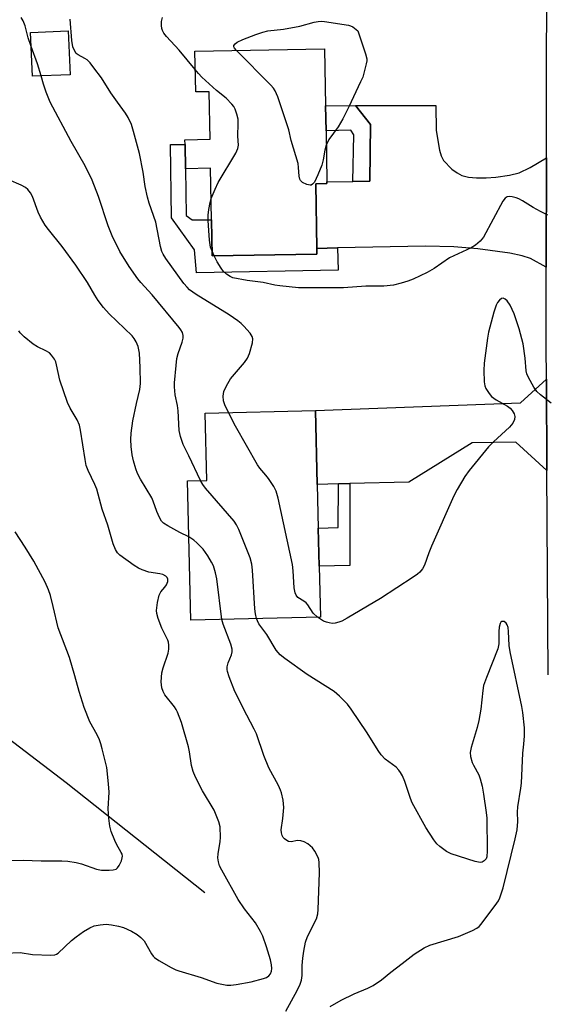
# Model space of a CAD drawing. Units: inches. Extents: x 1321761 to 1327761, y 513447 to 517448.
# Drawn here: x 1322446 to 1322594, y 514699 to 514975 of the extents above; entities that cross this region are included whole.
import ezdxf

# ---------------------------------------------------------------- set-up
doc = ezdxf.new("R2010")
doc.units = ezdxf.units.IN
doc.header["$MEASUREMENT"] = 0
for name, color, linetype in [('BLDG-Footprint', 5, 'Continuous'), ('HYDRO-Single Line Stream', 4, 'Continuous'), ('TRANS-Driveway', 251, 'Continuous'), ('TRANS-Non Street Sidewalk', 7, 'Continuous'), ('TRANS-Road', 130, 'Continuous'), ('Undefined', 1, 'Continuous')]:
    doc.layers.add(name, color=color, linetype=linetype)

msp = doc.modelspace()

# ---------------------------------------------------------------- linework, layer by layer
at = {"layer": 'BLDG-Footprint'}
for points, elevation in [([(1322460.38, 514959.29), (1322449.86, 514958.84), (1322449.34, 514971.11), (1322459.85, 514971.56)], 397.02), ([(1322531.64, 514966.52), (1322531.92, 514950.56), (1322532.04, 514943.61), (1322532.3, 514929.25), (1322532.3, 514928.8), (1322529.15, 514928.75), (1322529.47, 514910.65), (1322529.5, 514909.06), (1322500.15, 514908.55), (1322499.97, 514918.67), (1322499.72, 514933.08), (1322492.69, 514932.96), (1322492.57, 514939.7), (1322492.54, 514941.06), (1322499.58, 514941.19), (1322499.35, 514954.52), (1322495.55, 514954.45), (1322495.35, 514965.88)], 400.55), ([(1322530.48, 514807.37), (1322494.18, 514806.5), (1322493.25, 514845.49), (1322498.63, 514845.62), (1322498.17, 514864.52), (1322529.09, 514865.26), (1322529.59, 514844.52), (1322529.88, 514832.28), (1322530.14, 514821.61)], 396.2)]:
    msp.add_lwpolyline(points, close=True, dxfattribs=dict(at, elevation=elevation))
at = {"layer": 'HYDRO-Single Line Stream'}
msp.add_lwpolyline([(1322498.12, 514730.14), (1322459.24, 514760.94), (1322420, 514790.92), (1322374.68, 514816.18), (1322325.19, 514830.57), (1322286.26, 514845.91), (1322260.05, 514858.17), (1322225.07, 514863.99), (1322215.54, 514864.16)], dxfattribs=at)
at = {"layer": 'TRANS-Driveway'}
for points in [[(1322593.76, 514935.99), (1322593.71, 514905.37), (1322589.28, 514907.79), (1322586.96, 514908.52), (1322583.49, 514909.31), (1322574.54, 514910.54), (1322567.82, 514911.08), (1322559.86, 514911.27), (1322535.24, 514910.77), (1322529.47, 514910.65), (1322529.15, 514928.75), (1322532.3, 514928.8), (1322532.29, 514929.25), (1322539.59, 514929.37), (1322544.33, 514929.46), (1322544.5, 514945.39), (1322540.3, 514950.71), (1322562.77, 514950.68), (1322562.87, 514943.62), (1322563.78, 514938.18), (1322564.29, 514936.56), (1322564.95, 514935.28), (1322567.28, 514932.87), (1322568.72, 514931.79), (1322570.03, 514931.08), (1322571.89, 514930.62), (1322574.17, 514930.41), (1322576.89, 514930.4), (1322579.58, 514930.6), (1322583.45, 514931.18), (1322586.11, 514931.83), (1322589.2, 514933.28)], [(1322593.9, 514848.38), (1322585.14, 514856.32), (1322572.99, 514856.15), (1322555.2, 514845.13), (1322538.71, 514844.74), (1322535.56, 514844.66), (1322529.59, 514844.52), (1322529.09, 514865.26), (1322586.49, 514867.38), (1322593.74, 514873.97)]]:
    msp.add_lwpolyline(points, close=True, dxfattribs=at)
at = {"layer": 'TRANS-Non Street Sidewalk'}
for points in [[(1322539.59, 514929.37), (1322539.78, 514942.48), (1322538.97, 514943.73), (1322532.04, 514943.61), (1322531.92, 514950.56), (1322540.3, 514950.71), (1322544.5, 514945.39), (1322544.33, 514929.46)], [(1322529.47, 514910.65), (1322535.24, 514910.77), (1322535.4, 514904.57), (1322495.73, 514903.83), (1322495.21, 514910.2), (1322488.81, 514919.24), (1322488.48, 514939.7), (1322492.57, 514939.7), (1322492.68, 514932.96), (1322492.85, 514919.87), (1322494.57, 514918.65), (1322499.97, 514918.67), (1322500.15, 514908.54), (1322529.5, 514909.06)], [(1322535.56, 514844.66), (1322538.71, 514844.74), (1322538.71, 514821.82), (1322530.14, 514821.61), (1322529.88, 514832.28), (1322535.46, 514832.41)]]:
    msp.add_lwpolyline(points, close=True, dxfattribs=at)
at = {"layer": 'TRANS-Road'}
msp.add_lwpolyline([(1322594.27, 514791.18), (1322593.9, 514848.38), (1322593.74, 514873.97), (1322593.68, 514883.27), (1322593.71, 514905.37), (1322593.76, 514935.99), (1322593.86, 515006.26)], dxfattribs=at)
at = {"layer": 'Undefined'}
msp.add_line((1322500.73, 514908.56, 400), (1322500.13, 514909.9, 400), dxfattribs=at)
for points, elevation in [([(1322449.5, 514967.18), (1322448.66, 514969.65), (1322447.79, 514973.01), (1322447.25, 514974.37), (1322446.68, 514975.36)], 396), ([(1322504.74, 514864.68), (1322503.68, 514866.78), (1322503.31, 514867.93), (1322503.22, 514869.21), (1322503.43, 514870.59), (1322504.13, 514872.11), (1322505.29, 514874.05), (1322509.22, 514878.69), (1322510.05, 514879.86), (1322510.58, 514881.17), (1322511.46, 514884.2), (1322511.59, 514885.27), (1322511.38, 514886), (1322510.76, 514886.89), (1322509.07, 514888.82), (1322508.27, 514889.63), (1322507.35, 514890.36), (1322504.93, 514892.01), (1322495.66, 514897.69), (1322493.84, 514899.02), (1322493.14, 514899.73), (1322492.26, 514900.83), (1322487.21, 514907.82), (1322486.45, 514909), (1322486.08, 514909.8), (1322485.7, 514911.18), (1322484.39, 514917.98), (1322482.54, 514923.34), (1322482.06, 514924.98), (1322481.41, 514928.01), (1322480.82, 514931.99), (1322479.79, 514937.19), (1322478.16, 514943.42), (1322477.54, 514945.37), (1322476.66, 514947.26), (1322475.93, 514948.54), (1322473.66, 514951.58), (1322471.82, 514954.22), (1322469.18, 514958.46), (1322467.07, 514961.24), (1322465.99, 514962.6), (1322465.2, 514963.43), (1322464.54, 514963.88), (1322462.64, 514964.83), (1322462.12, 514965.26), (1322461.7, 514965.86), (1322461.19, 514967.09), (1322460.83, 514968.84), (1322460.42, 514974.82)], 398), ([(1322495.44, 514960.73), (1322490.9, 514966.21), (1322487.38, 514970.02), (1322486.67, 514970.95), (1322486.25, 514971.69), (1322486.07, 514972.23), (1322485.94, 514973.08), (1322485.99, 514974.22), (1322486.29, 514975.33)], 400), ([(1322506.93, 514966.08), (1322506.42, 514966.73), (1322506.22, 514967.14), (1322506.21, 514967.49), (1322506.56, 514967.95), (1322507.2, 514968.37), (1322508.72, 514969.12), (1322512.42, 514970.57), (1322514.36, 514971.19), (1322515.77, 514971.55), (1322520.12, 514972.05), (1322524.66, 514972.86), (1322528.69, 514973.98), (1322529.84, 514974.24), (1322530.72, 514974.27), (1322531.59, 514974.2), (1322538.32, 514973.21), (1322538.92, 514973.03), (1322539.56, 514972.7), (1322540.9, 514971.57), (1322543.07, 514965.17), (1322543.42, 514963.77), (1322543.44, 514963.21), (1322543.32, 514962.35), (1322542.67, 514959.77), (1322542.32, 514958.64), (1322541.73, 514957.27), (1322538.41, 514950.28), (1322536.73, 514946.94), (1322535.47, 514944.71), (1322532.85, 514941.16), (1322532.11, 514939.6)], 402), ([(1322452.31, 514958.95), (1322451.24, 514962.36), (1322449.5, 514967.18)], 396), ([(1322532.11, 514939.6), (1322531.67, 514938.17), (1322531.21, 514935.45), (1322530.82, 514933.93), (1322529.76, 514931.26), (1322528.77, 514929.21), (1322528.26, 514928.61), (1322527.86, 514928.38), (1322527.64, 514928.34), (1322526.66, 514928.53), (1322525.45, 514929.11), (1322524.9, 514929.61), (1322524.69, 514930.06), (1322524.55, 514930.84), (1322524.37, 514933.32), (1322524.2, 514934.39), (1322522.24, 514940.82), (1322521.63, 514943.88), (1322518.5, 514953.14), (1322517.84, 514954.77), (1322517.36, 514955.5), (1322516.56, 514956.37), (1322506.93, 514966.08)], 402), ([(1322496.9, 514845.58), (1322493.67, 514852.56), (1322492.06, 514855.69), (1322491.28, 514857.94), (1322490.94, 514859.62), (1322490.68, 514865.14), (1322490.47, 514866.61), (1322489.83, 514869.59), (1322489.61, 514871.87), (1322489.59, 514873.02), (1322490.04, 514877.87), (1322490.31, 514879.81), (1322490.63, 514881.15), (1322491.76, 514884.4), (1322492.04, 514885.49), (1322492.05, 514886.28), (1322491.86, 514887.04), (1322491.43, 514887.79), (1322490.89, 514888.5), (1322483.38, 514897.62), (1322480.22, 514901.07), (1322479.39, 514902.08), (1322476.94, 514905.59), (1322474.32, 514909.76), (1322472.17, 514914.12), (1322471.01, 514916.92), (1322468.3, 514925.17), (1322466.57, 514929.73), (1322464.56, 514933.73), (1322460.65, 514940.59), (1322454.82, 514951.63), (1322454.21, 514952.97), (1322453.69, 514954.37), (1322452.95, 514956.63), (1322452.31, 514958.95)], 396), ([(1322499.87, 514924.61), (1322500.96, 514927.27), (1322501.85, 514929.11), (1322506.75, 514937.27), (1322507.38, 514938.58), (1322507.52, 514939.56), (1322507.32, 514942.12), (1322507.45, 514945.65), (1322507.41, 514946.82), (1322507.1, 514948.24), (1322506.63, 514949.62), (1322506.22, 514950.37), (1322505.69, 514951.03), (1322504.07, 514952.68), (1322501.33, 514954.9), (1322497.29, 514958.62), (1322496.3, 514959.65), (1322495.44, 514960.73)], 400), ([(1322493.62, 514829.82), (1322491.15, 514831.06), (1322487.78, 514832.9), (1322486.56, 514833.67), (1322485.96, 514834.26), (1322485.38, 514835.27), (1322484.66, 514836.9), (1322483.67, 514839.86), (1322483.29, 514840.74), (1322480.12, 514846.02), (1322479.27, 514847.59), (1322478.79, 514848.93), (1322478.16, 514851.14), (1322477.77, 514852.81), (1322477.49, 514855.11), (1322477.39, 514857.12), (1322477.46, 514858.85), (1322477.99, 514862.3), (1322479, 514867.22), (1322479.91, 514871.07), (1322480.1, 514872.82), (1322480, 514877.29), (1322479.79, 514881.29), (1322479.45, 514883.2), (1322478.91, 514884.47), (1322478.31, 514885.43), (1322477.77, 514886.11), (1322471.34, 514892.33), (1322469.73, 514894.1), (1322468.29, 514896.02), (1322467.3, 514897.51), (1322465.22, 514901.09), (1322462.01, 514905.98), (1322458.2, 514911.13), (1322454.3, 514915.91), (1322453.44, 514917.11), (1322452.11, 514919.43), (1322451.44, 514920.75), (1322449.87, 514925.2), (1322449.28, 514926.22), (1322448.57, 514927.14), (1322447.91, 514927.66), (1322446.64, 514928.31), (1322443.2, 514929.83)], 394), ([(1322594.12, 514919.95), (1322592.05, 514920.95), (1322590.03, 514922.05), (1322587.08, 514923.97), (1322586.06, 514924.53), (1322585.24, 514924.82), (1322584.12, 514925.08), (1322583.31, 514925.16), (1322582.8, 514925.08), (1322582.19, 514924.7), (1322581.54, 514923.83), (1322576.1, 514913.8), (1322575.2, 514912.7), (1322573.93, 514911.58), (1322572.71, 514910.83), (1322566.61, 514907.95), (1322562.36, 514905), (1322560.37, 514903.88), (1322556.47, 514902.05), (1322554.95, 514901.41), (1322553.1, 514900.86), (1322550.93, 514900.38), (1322548.27, 514900.01), (1322543.23, 514900.09), (1322536.93, 514899.62), (1322529.54, 514899.56), (1322524.31, 514899.62), (1322519.12, 514900.12), (1322517.72, 514900.37), (1322514.48, 514901.12), (1322509.92, 514901.6), (1322505.99, 514902.43), (1322505.2, 514902.75), (1322504.22, 514903.38), (1322503.36, 514904.17), (1322502.66, 514905.11), (1322501.57, 514906.87), (1322500.73, 514908.56)], 400), ([(1322500.13, 514909.9), (1322499.74, 514911.02), (1322499.4, 514912.98), (1322499.19, 514915.62), (1322499.07, 514918.49), (1322499.07, 514919.91), (1322499.25, 514921.57), (1322499.56, 514923.51), (1322499.87, 514924.61)], 400), ([(1322595.05, 514867.26), (1322592.1, 514869.62), (1322591.03, 514870.58), (1322590.2, 514871.72), (1322588.7, 514874.5), (1322588.27, 514875.54), (1322588.09, 514876.36), (1322587.81, 514879.92), (1322587.26, 514883.94), (1322586.15, 514888.13), (1322584.67, 514892.3), (1322583.59, 514894.76), (1322582.8, 514895.9), (1322582.24, 514896.41), (1322581.85, 514896.63), (1322581.65, 514896.67), (1322581.21, 514896.58), (1322580.57, 514896.15), (1322580.07, 514895.49), (1322579.68, 514894.72), (1322579, 514892.75), (1322577.57, 514887.19), (1322577.22, 514885.46), (1322576.3, 514878.5), (1322576.24, 514876.47), (1322576.32, 514873.26), (1322576.5, 514872.14), (1322576.81, 514871.39), (1322577.69, 514869.98), (1322578.39, 514869.13), (1322579.64, 514868.21), (1322582.87, 514866.48), (1322583.6, 514865.89), (1322584.14, 514865.24), (1322584.7, 514864.28), (1322584.91, 514863.54), (1322584.77, 514862.75), (1322584.3, 514861.72), (1322583.4, 514860.6), (1322578.91, 514856.46), (1322577.55, 514855.07), (1322572.1, 514848.44), (1322570.89, 514846.78), (1322568.71, 514843.06), (1322567.78, 514841.28), (1322561.57, 514827.19), (1322560.8, 514825.31), (1322559.6, 514821.9), (1322559.05, 514820.87), (1322558.3, 514819.97), (1322557.64, 514819.4), (1322556.46, 514818.57), (1322547.26, 514812.56), (1322537.99, 514807.01), (1322536.47, 514806.19), (1322535.67, 514805.89), (1322534.56, 514805.64), (1322533.72, 514805.6), (1322532.92, 514805.7), (1322532.13, 514805.89), (1322531.37, 514806.2), (1322529.68, 514807.35)], 398), ([(1322529.68, 514807.35), (1322528.44, 514808.47), (1322526.96, 514810.76), (1322526.48, 514811.35), (1322525.86, 514811.85), (1322524.18, 514812.87), (1322523.69, 514813.46), (1322523.36, 514814.15), (1322523.09, 514815.53), (1322522.87, 514820.32), (1322522.65, 514822.09), (1322518.64, 514840.67), (1322518.08, 514842.65), (1322517.38, 514843.95), (1322515.9, 514846.2), (1322515.19, 514847.14), (1322513.52, 514849.06), (1322512.85, 514850.02), (1322506.7, 514860.83), (1322504.74, 514864.68)], 398), ([(1322512.58, 514806.94), (1322512.28, 514808.25), (1322512.07, 514809.71), (1322511.49, 514820.45), (1322511.27, 514822.22), (1322510.79, 514823.92), (1322507.6, 514831.91), (1322506.99, 514833.24), (1322506.33, 514834.22), (1322498.27, 514843.46), (1322497.51, 514844.47), (1322496.9, 514845.58)], 396), ([(1322441.89, 514739.13), (1322447.29, 514739.24), (1322452.26, 514739.04), (1322458.05, 514739.04), (1322459.78, 514738.96), (1322462.11, 514738.58), (1322463.55, 514738.26), (1322467.77, 514736.77), (1322469.22, 514736.48), (1322471.32, 514736.44), (1322472.48, 514736.53), (1322473.24, 514736.78), (1322473.63, 514737.12), (1322474.09, 514737.8), (1322474.74, 514739.09), (1322475.01, 514739.87), (1322475.07, 514740.39), (1322474.96, 514740.91), (1322474.73, 514741.42), (1322473.39, 514743.72), (1322472.88, 514744.8), (1322471.92, 514747.32), (1322471.51, 514748.74), (1322471.23, 514751.02), (1322471.04, 514753.6), (1322471.28, 514758.29), (1322471.15, 514760.6), (1322470.63, 514765.18), (1322469.4, 514770.41), (1322469.02, 514771.85), (1322468.64, 514772.92), (1322467.92, 514774.4), (1322465.93, 514778.01), (1322464.35, 514782.01), (1322462.9, 514786.53), (1322461.75, 514790.86), (1322460.24, 514796.01), (1322457.03, 514804.34), (1322455.69, 514810.32), (1322454.88, 514813.41), (1322454.35, 514815.02), (1322453.39, 514817.16), (1322450.25, 514823.05), (1322447.84, 514826.95), (1322444.97, 514831.27)], 390), ([(1322502.9, 514806.71), (1322501.5, 514818.08), (1322501.14, 514819.79), (1322500.53, 514821.72), (1322500, 514822.76), (1322498.95, 514824.52), (1322497.62, 514826.35), (1322495.88, 514828.19), (1322495, 514828.9), (1322493.62, 514829.82)], 394), ([(1322520.75, 514696.93), (1322523.96, 514702.73), (1322524.78, 514704.54), (1322525.15, 514705.6), (1322525.33, 514706.92), (1322525.36, 514709.76), (1322525.51, 514711.78), (1322525.79, 514713.75), (1322526.29, 514716.24), (1322526.89, 514717.85), (1322529.33, 514722.84), (1322529.75, 514724.23), (1322529.85, 514725.41), (1322530.2, 514735.67), (1322530.14, 514738.6), (1322530, 514739.46), (1322529.82, 514740), (1322528.93, 514741.82), (1322528.25, 514742.73), (1322526.91, 514743.8), (1322525.95, 514744.4), (1322524.99, 514744.71), (1322524.09, 514744.72), (1322522.31, 514744.4), (1322521.53, 514744.5), (1322521.05, 514744.73), (1322520.4, 514745.24), (1322520.03, 514745.65), (1322519.76, 514746.12), (1322519.53, 514746.94), (1322519.49, 514747.79), (1322519.99, 514750.89), (1322520.21, 514754.05), (1322520, 514756.09), (1322519.61, 514758.09), (1322519.32, 514758.9), (1322518.7, 514760.18), (1322515.99, 514765.08), (1322514.67, 514768.57), (1322512.55, 514774.62), (1322511.94, 514775.91), (1322509.83, 514779.85), (1322506.52, 514786.47), (1322504.89, 514790.65), (1322504.46, 514792.08), (1322504.38, 514792.64), (1322504.4, 514793.45), (1322504.65, 514794.49), (1322505.58, 514796.75), (1322505.76, 514797.58), (1322505.76, 514798.41), (1322505.39, 514799.76), (1322503.26, 514805.33), (1322502.9, 514806.71)], 394), ([(1322533.18, 514698.28), (1322536.3, 514700.05), (1322539.96, 514701.77), (1322543.76, 514703.36), (1322545.25, 514704.18), (1322547.54, 514705.75), (1322550.14, 514707.88), (1322553.34, 514710.27), (1322556.73, 514712.96), (1322559.5, 514714.7), (1322561.11, 514715.41), (1322569.17, 514717.87), (1322573.09, 514719.58), (1322574.28, 514720.21), (1322574.88, 514720.68), (1322575.46, 514721.32), (1322579.84, 514727.17), (1322580.3, 514727.9), (1322580.68, 514728.71), (1322581.66, 514731.49), (1322584.97, 514745.22), (1322585.51, 514747.8), (1322585.76, 514750.06), (1322585.63, 514752.73), (1322585.72, 514754.15), (1322586.6, 514759.39), (1322586.76, 514760.85), (1322587.16, 514769.23), (1322587.43, 514771.78), (1322587.57, 514774.07), (1322587.6, 514776.35), (1322587.12, 514780.61), (1322586.85, 514782.31), (1322583.55, 514797.64), (1322583.35, 514799.36), (1322583.13, 514803.35), (1322583.01, 514804.48), (1322582.8, 514805.19), (1322582.44, 514805.69), (1322581.87, 514806.09), (1322581.3, 514806.16), (1322581.01, 514805.92), (1322580.78, 514805.52), (1322580.48, 514804.5), (1322580.39, 514803.35), (1322580.4, 514799.86), (1322580.17, 514798.46), (1322576.94, 514790.42), (1322576.17, 514788.17), (1322575.92, 514786.75), (1322575.41, 514781.59), (1322574.86, 514778.42), (1322574.36, 514776.42), (1322572.64, 514770.81), (1322572.38, 514769.41), (1322572.5, 514768.28), (1322572.97, 514766.61), (1322573.31, 514765.84), (1322574.78, 514763.14), (1322575.2, 514762.05), (1322575.74, 514760.03), (1322576.15, 514757.71), (1322576.89, 514752.59), (1322577.02, 514751.01), (1322577.17, 514741.89), (1322577.05, 514740.17), (1322576.85, 514739.67), (1322576.36, 514739.05), (1322575.73, 514738.66), (1322575.22, 514738.62), (1322573.83, 514738.92), (1322567.03, 514741.07), (1322565.76, 514741.72), (1322563.91, 514743.04), (1322563.07, 514743.79), (1322562.18, 514744.95), (1322559.96, 514748.43), (1322556.16, 514755.3), (1322555.66, 514756.54), (1322554.11, 514761.29), (1322553.46, 514762.85), (1322552.93, 514763.84), (1322552.42, 514764.49), (1322551.64, 514765.28), (1322548.64, 514767.56), (1322547.47, 514768.81), (1322546.64, 514769.99), (1322543.56, 514774.94), (1322539.1, 514781.54), (1322538.06, 514782.95), (1322535.83, 514785.16), (1322534.31, 514786.46), (1322526.76, 514791.29), (1322520.49, 514795.71), (1322519.16, 514796.79), (1322518.12, 514798.06), (1322515.45, 514802.48), (1322513.26, 514805.48), (1322512.82, 514806.28), (1322512.58, 514806.94)], 396)]:
    msp.add_lwpolyline(points, dxfattribs=dict(at, elevation=elevation))
msp.add_polyline3d([(1322442.18, 514713.2, 392), (1322446.39, 514713.4, 392), (1322449.85, 514712.8, 392), (1322455.03, 514712.63, 392), (1322456.13, 514712.75, 392), (1322456.62, 514712.94, 392), (1322457.07, 514713.23, 392), (1322460.78, 514716.72, 392), (1322462.05, 514717.81, 392), (1322464.18, 514719.29, 392), (1322465.92, 514720.33, 392), (1322467.16, 514720.82, 392), (1322468.81, 514721.13, 392), (1322470.49, 514721.29, 392), (1322471.94, 514721.17, 392), (1322473.97, 514720.8, 392), (1322475.33, 514720.39, 392), (1322477.57, 514719.38, 392), (1322479.17, 514718.45, 392), (1322480.21, 514717.62, 392), (1322481.09, 514716.65, 392), (1322483.16, 514713.03, 392), (1322483.64, 514712.35, 392), (1322484.03, 514711.95, 392), (1322485.25, 514711.13, 392), (1322488.66, 514709.23, 392), (1322489.99, 514708.55, 392), (1322490.81, 514708.22, 392), (1322497.11, 514706.4, 392), (1322501.51, 514704.8, 392), (1322502.87, 514704.48, 392), (1322504.24, 514704.28, 392), (1322505.43, 514704.28, 392), (1322506.92, 514704.4, 392), (1322511.12, 514705.17, 392), (1322514.58, 514706.07, 392), (1322515.39, 514706.42, 392), (1322516, 514706.88, 392), (1322516.49, 514707.46, 392), (1322516.77, 514708.15, 392), (1322516.87, 514708.92, 392), (1322516.8, 514709.93, 392), (1322516.45, 514711.32, 392), (1322515.33, 514714.98, 392), (1322514.31, 514718, 392), (1322513.74, 514719.31, 392), (1322512.31, 514721.69, 392), (1322509.22, 514725.58, 392), (1322507.4, 514728.26, 392), (1322502.88, 514736.41, 392), (1322502.23, 514737.7, 392), (1322501.91, 514738.79, 392), (1322501.78, 514739.92, 392), (1322501.86, 514741.06, 392), (1322502.38, 514744.48, 392), (1322502.46, 514745.64, 392), (1322502.36, 514748.62, 392), (1322502.03, 514750.03, 392), (1322500.71, 514753.24, 392), (1322497.48, 514758.71, 392), (1322495.53, 514762.55, 392), (1322494.84, 514764.11, 392), (1322494.41, 514765.82, 392), (1322493.85, 514769.59, 392), (1322493.56, 514771.04, 392), (1322491.54, 514777.82, 392), (1322490.49, 514780.72, 392), (1322490.12, 514781.46, 392), (1322489.64, 514782.17, 392), (1322486.95, 514785.59, 392), (1322486.45, 514786.54, 392), (1322486.08, 514787.55, 392), (1322485.93, 514788.35, 392), (1322485.88, 514789.18, 392), (1322486.06, 514791.73, 392), (1322486.42, 514793.11, 392), (1322487.85, 514797.21, 392), (1322488.04, 514798.35, 392), (1322488.04, 514799.51, 392), (1322487.91, 514800.37, 392), (1322487.74, 514800.9, 392), (1322486.11, 514804.22, 392), (1322485.04, 514806.93, 392), (1322484.64, 514808.31, 392), (1322484.59, 514809.16, 392), (1322484.89, 514811.47, 392), (1322485.32, 514813.46, 392), (1322485.82, 514814.44, 392), (1322486.88, 514815.72, 392), (1322487.35, 514816.39, 392), (1322487.73, 514817.35, 392), (1322487.76, 514818.02, 392), (1322487.55, 514818.42, 392), (1322487.21, 514818.77, 392), (1322486.32, 514819.25, 392), (1322485.53, 514819.45, 392), (1322482.46, 514819.95, 392), (1322480.58, 514820.57, 392), (1322479.55, 514821.05, 392), (1322478.33, 514821.84, 392), (1322474.29, 514824.71, 392), (1322473.69, 514825.31, 392), (1322473.1, 514826.26, 392), (1322472.46, 514827.84, 392), (1322470.97, 514833.07, 392), (1322469.33, 514837.6, 392), (1322467.9, 514843.16, 392), (1322467.35, 514844.49, 392), (1322465.49, 514848.4, 392), (1322464.93, 514849.8, 392), (1322464.56, 514851.53, 392), (1322463.32, 514859.68, 392), (1322463.02, 514861.1, 392), (1322462.38, 514862.64, 392), (1322460.41, 514865.87, 392), (1322459.68, 514867.48, 392), (1322457.53, 514873.72, 392), (1322456.62, 514878.03, 392), (1322456.36, 514878.86, 392), (1322455.98, 514879.61, 392), (1322455.18, 514880.77, 392), (1322454.6, 514881.37, 392), (1322453.63, 514881.95, 392), (1322451.27, 514883.03, 392), (1322450.03, 514883.8, 392), (1322447.51, 514885.84, 392), (1322446.39, 514886.98, 392), (1322446.04, 514887.55, 392)], dxfattribs=at)

doc.saveas('drawing.dxf')
